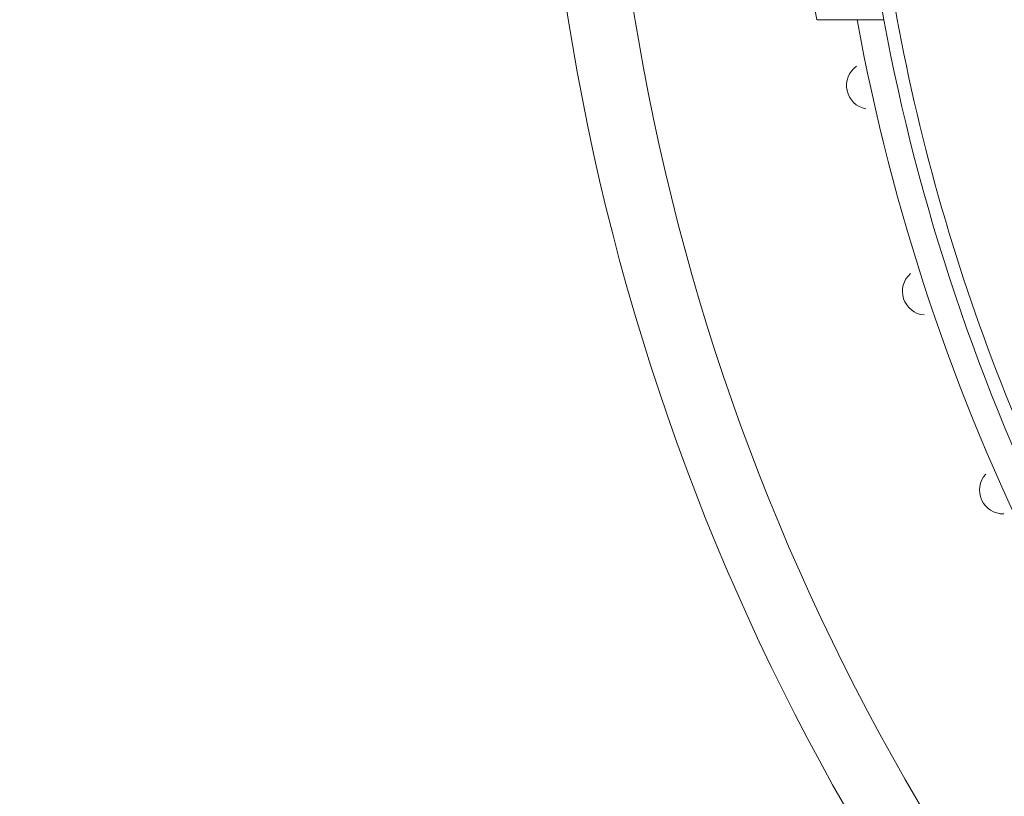
# Model space of a CAD drawing. Extents: x -48 to 214, y -68 to 105.
# Drawn here: x -18 to -18, y 21 to 21 of the extents above; entities that cross this region are included whole.
import ezdxf

# ---------------------------------------------------------------- set-up
doc = ezdxf.new("R2010")
doc.units = 0
doc.header["$MEASUREMENT"] = 0
doc.layers.get('0').update_dxf_attribs({"linetype": 'CONTINUOUS'})

# ---------------------------------------------------------------- blocks, each defined once
blk = doc.blocks.new('A32 1002')
at = {"color": 0, "linetype": 'ByBlock'}
for start, end in [(267.285012, 267.285012), (272.714988, 272.714988)]:
    blk.add_arc((0, 39), 39.906, start, end, dxfattribs=at)
blk = doc.blocks.new('6 3-4in Hole Recessed 9in Ultra thin LED Light')
at = {"color": 0, "linetype": 'Continuous', "lineweight": 0}
blk.add_line((-3.8596, -0.6925), (-3.7529, -0.6925), dxfattribs=at)
for centre, radius, start, end in [((0, 0), 3.8163, 183.5825, 190.4549), ((0, 0), 3.9413, 183.5927, 190.1197), ((0, 0), 3.7912, 184.1215, 206.6582), ((0, 0), 4.4063, 185.5105, 355.7777), ((0, 0), 4.2813, 185.6719, 355.6541), ((0, 0), 3.8662, 190.3182, 206.6582), ((0, 0), 3.8162, 190.4549, 206.6582), ((-3.7788, -0.8175), 0.045, 125.2769, 259.1372), ((-3.6727, -1.208), 0.045, 131.2769, 265.1372), ((-3.5263, -1.5853), 0.045, 137.2769, 271.1372)]:
    blk.add_arc(centre, radius, start, end, dxfattribs=at)
blk.add_open_spline([(-3.8596, -0.6925), (-3.8649, -0.6925), (-3.8702, -0.6925), (-3.8777, -0.6925), (-3.8799, -0.6925), (-3.8799, -0.6925)], degree=3, knots=[0, 0, 0, 0, 0.5, 0.5, 1, 1, 1, 1], dxfattribs=at)
blk = doc.blocks.new('Ceiling Lights at Canopy Reinforcing Plan')
at = {"xscale": 0.0625, "yscale": 0.0625, "zscale": 0.0625}
blk.add_blockref('6 3-4in Hole Recessed 9in Ultra thin LED Light', (0, -1.322266), dxfattribs=at)

msp = doc.modelspace()

# ---------------------------------------------------------------- block references
at = {"rotation": 90}
msp.add_blockref('A32 1002', (30.5693617, 15.2579762), dxfattribs=at)
msp.add_blockref('Ceiling Lights at Canopy Reinforcing Plan', (-17.3875815, 22.0751079))

doc.saveas('drawing.dxf')
